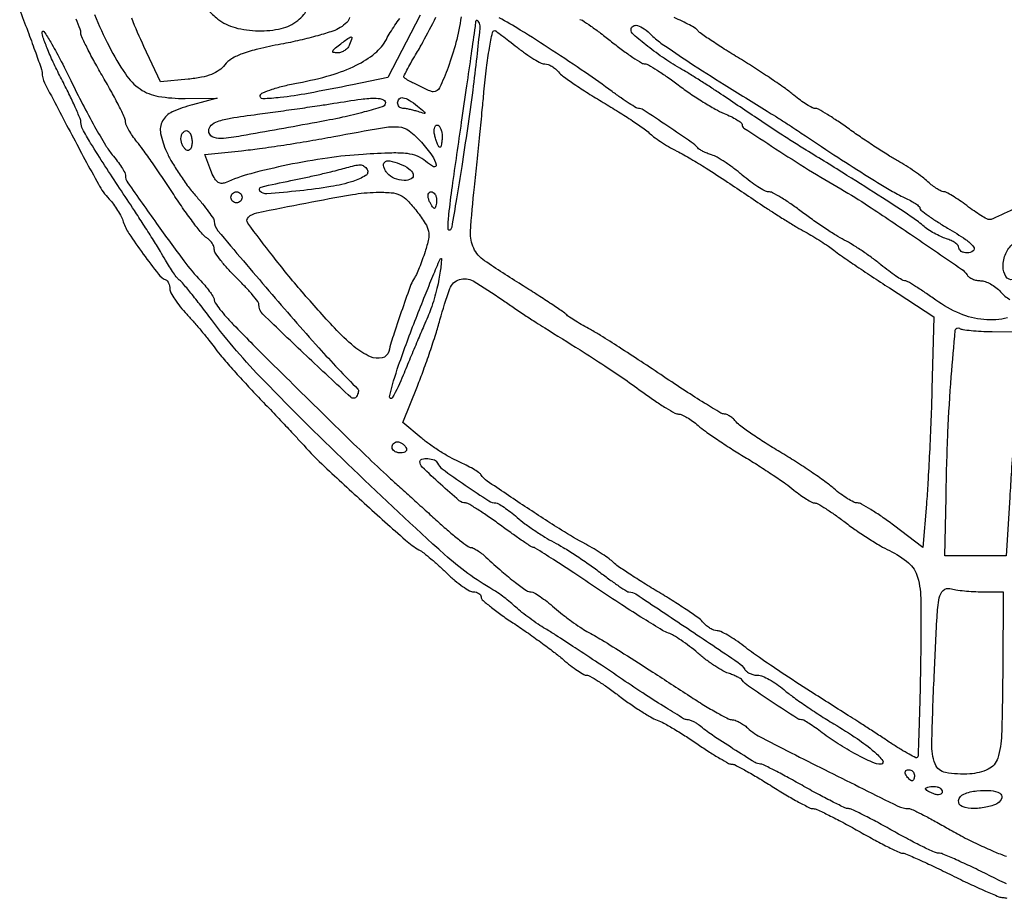
# Model space of a CAD drawing. Extents: x 178 to 2179, y 108 to 1470.
# Drawn here: x 1284 to 1461, y 533 to 691 of the extents above; entities that cross this region are included whole.
import ezdxf

# ---------------------------------------------------------------- set-up
doc = ezdxf.new("R2010")
doc.units = 0
doc.header["$MEASUREMENT"] = 0
doc.layers.get('0').update_dxf_attribs({"linetype": 'CONTINUOUS'})

msp = doc.modelspace()

# ---------------------------------------------------------------- linework, layer by layer
for points in [[(1319, 698, 0.059591), (1317.510962, 696.106369, 0.161047), (1317.129311, 694.461287, 0.152591), (1317.79785, 692.85428, 0.051846), (1319.634859, 691.07258, 0.103603), (1322.741906, 689.533014, 0.058857), (1326.916082, 688.961804, 0.059373), (1331.047102, 689.377067, 0.115982), (1334.010898, 690.807742, 0.044573), (1335.104871, 691.867993, 0.101238), (1335.664615, 692.86827, 0.095153), (1335.805281, 694.048237, 0.036296), (1335.567292, 695.693619, 0.04367), (1335.079488, 697.251294, 0.100825), (1334.398422, 698.264659, 0.101254), (1333.377215, 698.928278, 0.04429), (1331.82061, 699.385878, 0.029677), (1327.598056, 699.97257, 0.046634), (1323.938263, 699.919576, 0.056979), (1321.007224, 699.259475, 0.112989)], [(1364.553312, 671.386169, -0.002167), (1363.531995, 664.551046, -0.003449), (1362.592748, 658.714483, -0.000796), (1361.727691, 653.615361, -0.155167), (1361.490693, 653.15736, -0.674661), (1361.066075, 653.337704, -0.021505), (1361.222623, 655.906113, -0.009291), (1361.845525, 660.967169, -0.00103), (1363.507265, 672.5, 0.000341), (1364.465734, 679.087697, 0.000523), (1365.286763, 684.8, 0.000173), (1365.990405, 689.74439, 0.01463), (1366.075205, 690.5, -0.071494), (1366.142685, 690.794498, -0.400304), (1366.275683, 690.857317, -0.187804), (1366.44877, 690.714009, -0.030329), (1366.641566, 690.312143, -0.122706), (1366.772878, 689.396835, -0.002048), (1366.227656, 684.262647, -0.005144), (1365.503978, 678.270138, -0.00338)], [(1397.711045, 688.188915, 0.047385), (1399.628446, 686.584224, 0.004986), (1404.483455, 683.318224, 0.005601), (1410.773587, 679.277574, 0.00314), (1418.504821, 674.5, -0.003474), (1419.96923, 673.593703, -0.002209), (1421.66207, 672.519233, -0.002218), (1423.313941, 671.450129, -0.004114), (1424.643601, 670.565473, 0.004085), (1430.50652, 666.66424, 0.005033), (1436.040354, 663.125856, 0.004671), (1440.727642, 660.255368, 0.028267), (1443.25, 658.930557, -0.017807), (1444.303473, 658.405046, -0.025611), (1445.192188, 657.860736, -0.023666), (1445.85292, 657.360453, -0.222413), (1446, 657.046162, 0.232741), (1446.175235, 656.690094, 0.007899), (1447.462921, 655.730717, 0.01341), (1449.071574, 654.635592, 0.00878), (1450.980156, 653.456677, -0.012733), (1454.214435, 651.423387, -0.079067), (1455.651262, 650.099518, -0.416363), (1455.562203, 649.364514, -0.16681), (1454.5, 649, -0.060283), (1453.926381, 649.069412, -0.079016), (1453.440625, 649.273955, -0.097128), (1453.115365, 649.576906, -0.15811), (1453, 649.932612, 0.184918), (1452.844612, 650.3384, 0.054265), (1452.339062, 650.791702, 0.046463), (1451.61127, 651.217815, 0.03561), (1450.75, 651.547547, -0.03513), (1449.743846, 651.931641, -0.019456), (1448.573437, 652.531784, -0.01932), (1447.429577, 653.235216, -0.029368), (1446.5, 653.939986, 0.030365), (1444.41239, 655.516193, 0.003145), (1439.258496, 658.890738, 0.003749), (1432.859927, 662.955318, 0.002531), (1425.503003, 667.5, -0.004432), (1423.134952, 668.975315, -0.003785), (1420.664588, 670.571314, -0.001997), (1417.093992, 672.937093, -0.000321), (1410.149856, 677.584558, 0.003549), (1408.290139, 678.811891, 0.002967), (1406.299171, 680.088912, 0.002994), (1404.464548, 681.235012, 0.008186), (1403.149856, 682.015995, -0.018847), (1400.040403, 683.953986, -0.017446), (1397.002327, 686.168737, -0.010788), (1394.413567, 688.289658, -0.219118), (1394, 689.188058, -0.265913), (1394.356969, 689.81181, -0.201201), (1395.154357, 689.919387, -0.091152), (1396.368647, 689.340585, -0.041259)], [(1343.361626, 686.5, -0.083605), (1343.023159, 685.926582, -0.066021), (1342.489765, 685.440625, -0.066274), (1341.850497, 685.112119, -0.085793), (1341.201882, 685, -0.041204), (1340.459121, 685.061314, -0.435996), (1340.309351, 685.28804, -0.161632), (1340.546442, 685.667039, -0.010934), (1341.55887, 686.468197, -0.003233), (1343.243097, 687.725044, -0.155482), (1343.63803, 687.858614, -0.515284), (1343.77668, 687.671157, -0.012911)], [(1373.5, 686, 0.014728), (1375.03625, 684.851297, 0.018377), (1376.530365, 683.88125, 0.01683), (1377.821665, 683.166667, 0.118495), (1378.51506, 683, -0.089872), (1379.07493, 682.898548, -0.04307), (1379.736708, 682.583261, -0.04084), (1380.390366, 682.124137, -0.046059), (1380.932514, 681.581315, 0.062311), (1381.750425, 680.813818, 0.00742), (1383.784788, 679.378874, 0.008763), (1386.26873, 677.744559, 0.00709), (1388.989006, 676.075839, -0.005645), (1391.726661, 674.407326, -0.006771), (1394.263339, 672.773567, -0.005886), (1396.362147, 671.345389, -0.04406), (1397.284184, 670.572959, 0.038524), (1398.06308, 669.905655, 0.012325), (1399.316441, 669.035743, 0.012216), (1400.76488, 668.132376, 0.013352), (1402.213955, 667.328435, -0.012197), (1404.771909, 665.91701, -0.009185), (1407.515423, 664.246362, -0.00529), (1411.352138, 661.754972, -0.001073), (1418.100144, 657.25, 0.005499), (1419.900188, 656.071188, 0.004035), (1421.921141, 654.802095, 0.004077), (1423.853784, 653.631744, 0.009038), (1425.350144, 652.778409, -0.010067), (1426.702464, 652.003526, -0.007522), (1428.16223, 651.097432, -0.00761), (1429.51209, 650.201863, -0.017162), (1430.5, 649.473487, 0.016132), (1431.719383, 648.570565, 0.002354), (1434.2625, 646.829205, 0.00266), (1437.290446, 644.800169, 0.002279), (1440.5, 642.695078), (1448.5, 637.5), (1448.151455, 624.5, -0.002927), (1447.970302, 618.955225, -0.002413), (1447.71393, 613.043654, -0.002436), (1447.425961, 607.619459, -0.006501), (1447.151455, 603.754992), (1446.5, 596.009985), (1441.229714, 600.004992, 0.010388), (1439.121436, 601.535208, 0.013959), (1437.146346, 602.826825, 0.011035), (1435.464282, 603.810488, 0.127205), (1434.729714, 604.001221, -0.116238), (1434.072806, 604.156718, -0.021565), (1432.979978, 604.763693, -0.022084), (1431.738744, 605.602476, -0.018569), (1430.5, 606.595153, 0.022063), (1428.900296, 607.858837, 0.007043), (1426.414582, 609.597548, 0.007013), (1423.588203, 611.458471, 0.007771), (1420.804959, 613.175246, -0.007252), (1418.155187, 614.805897, -0.008896), (1415.730724, 616.408075, -0.007613), (1413.744645, 617.816907, -0.061545), (1412.932514, 618.581315, 0.035869), (1412.411945, 619.124185, 0.036571), (1411.822323, 619.583261, 0.039127), (1411.252587, 619.902118, 0.108425), (1410.806514, 620, -0.136277), (1410.159096, 620.179796, -0.002687), (1407.199374, 621.982813, -0.006215), (1403.759547, 624.163193, -0.004105), (1399.858958, 626.75, 0.002802), (1395.797628, 629.458677, 0.003155), (1391.863067, 632.015612, 0.00289), (1388.48979, 634.150239, 0.017069), (1386.679999, 635.196764, -0.009119), (1385.371628, 635.925835, -0.008704), (1384.070012, 636.713201, -0.008676), (1382.945042, 637.448293, -0.030488), (1382.260468, 637.976412, 0.030487), (1381.442061, 638.607779, 0.003087), (1379.399161, 639.975507, 0.003857), (1376.939966, 641.572934, 0.003063), (1374.260468, 643.261194, -0.010655), (1367.628928, 647.581525, -0.131731), (1365.682594, 649.845412, -0.129226), (1365.111982, 652.794346, -0.010112), (1365.806883, 660.843857, 0.000832), (1366.285541, 665.399947, 0.000678), (1366.783247, 670.279133, 0.000685), (1367.22922, 674.772481, 0.001795), (1367.5334, 678, -0.00754), (1367.989992, 682.313533, -0.013453), (1368.51413, 685.842582, -0.007403), (1369.053529, 688.660119, -0.355661), (1369.470903, 689, -0.159874), (1369.646076, 688.94252, -0.001474), (1370.759262, 688.11875, -0.004804), (1372.03467, 687.149915, -0.003065)], [(1355.55887, 675.418365, -0.002861), (1356.783283, 674.409, -0.194068), (1356.908229, 674.176033, -0.533799), (1356.791267, 674.077703, -0.00647), (1355.668213, 674.418365, 0.012756), (1354.899546, 674.641017, 0.012001), (1354.104788, 674.829145, 0.012058), (1353.392603, 674.961919, 0.040072), (1352.918213, 675, -0.108102), (1352.567896, 675.076635, -0.099646), (1352.269725, 675.29375, -0.095575), (1352.069795, 675.618228, -0.090658), (1352, 676, -0.19347), (1352.285837, 676.711061, -0.246933), (1352.945839, 676.931377, -0.102059), (1354.052835, 676.507844, -0.028726)], [(1349.774357, 675.823072, -0.243443), (1349.216691, 675.280749, -0.00726), (1345.989613, 674.355116, -0.01293), (1342.04591, 673.394388, -0.008381), (1337.441024, 672.478481, -0.000946), (1323.880693, 670.043348, -0.024457), (1320.18494, 669.571865, -0.144283), (1318.631379, 669.900727, -0.275576), (1318, 670.959295, -0.205208), (1318.427647, 671.957403, -0.108479), (1319.600326, 672.668485, -0.043041), (1321.945656, 673.24977, -0.00646), (1326.75, 673.946428, 0.001544), (1330.466536, 674.448088, 0.001301), (1334.398438, 675.001614, 0.001312), (1337.983939, 675.525497, 0.003644), (1340.5, 675.918631, -0.006689), (1345.446217, 676.660649, -0.036474), (1348.146215, 676.829925, -0.104185), (1349.461885, 676.538581, -0.384129)], [(1356.277316, 668.897172, -0.02346), (1358.193859, 666.49452, -0.103463), (1358.928813, 664.849728, -0.627764), (1358.474383, 664.494374, -0.069625), (1357.019565, 665.482294, 0.087062), (1355.558502, 666.402133, 0.069664), (1353.753184, 666.861356, 0.035965), (1350.976963, 666.967147, 0.006361), (1345.769565, 666.724656, 0.02117), (1339.373765, 666.072679, 0.014631), (1332.205714, 664.818759, 0.014555), (1325.552856, 663.250179, 0.039258), (1320.976774, 661.635927, -0.12994), (1320.221559, 661.514691, -0.151891), (1319.555435, 661.796901, -0.095611), (1318.949981, 662.548774, -0.031604), (1318.36404, 663.846503), (1317.274532, 666.732942), (1323.887266, 667.390817, 0.009385), (1327.118795, 667.773688, 0.003834), (1331.495009, 668.409904, 0.003792), (1336.187168, 669.165303, 0.004838), (1340.5, 669.936224, -0.003407), (1349.274976, 671.530688, -0.059744), (1352.15952, 671.685403, -0.148314), (1354.067599, 670.966668, -0.048999)], [(1360, 670, -0.018041), (1359.972329, 669.233356, -0.029316), (1359.887385, 668.5875, -0.029396), (1359.766282, 668.109555, -0.326917), (1359.616631, 668, -0.269386), (1359.439563, 668.102864, -0.023188), (1359.192243, 668.5875, -0.025621), (1358.938458, 669.233613, -0.016817), (1358.710251, 670, -0.040966), (1358.575635, 670.766322, -0.070464), (1358.607123, 671.4125, -0.106581), (1358.789795, 671.842465, -0.24384), (1359.09362, 672, -0.206609), (1359.440102, 671.850443, -0.082769), (1359.733751, 671.4125, -0.063112), (1359.933456, 670.765641, -0.043375)], [(1315, 668.940983, -0.047867), (1314.928459, 668.195401, -0.104212), (1314.70625, 667.66835, -0.181468), (1314.378123, 667.441401, -0.202618), (1314, 667.5, -0.08825), (1313.617164, 667.842344, -0.053305), (1313.29375, 668.359775, -0.051278), (1313.074167, 668.961978, -0.061875), (1313, 669.559017, -0.067639), (1313.074854, 670.109818, -0.08433), (1313.29375, 670.576711, -0.09965), (1313.61866, 670.888931, -0.142666), (1314, 671, -0.195654), (1314.381985, 670.844577, -0.086673), (1314.70625, 670.395164, -0.066561), (1314.926392, 669.729059, -0.0466)], [(1346.501157, 663.998127, -0.417052), (1346.240167, 662.916004, -0.059569), (1343.93457, 661.872813, -0.035909), (1339.977295, 660.929047, -0.013899), (1334.387557, 660.172476, -0.006797), (1328.483407, 659.62096, -0.234718), (1327.2232, 660.126557, -0.568318), (1327.452618, 660.85418, -0.008557), (1332.75, 662.009089, 0.003335), (1335.171418, 662.510567, 0.002933), (1337.692187, 663.065663, 0.002947), (1339.960755, 663.593267, 0.008864), (1341.5, 663.989799, -0.005051), (1344.222044, 664.713221, -0.062078), (1345.286321, 664.847668, -0.166064), (1345.933061, 664.627978, -0.090405)], [(1354.781834, 663.154497, -0.362518), (1354.460191, 662.33452, -0.136262), (1353.167516, 662.031086, -0.085935), (1351.408871, 662.409141, -0.124354), (1350.131121, 663.342009, -0.045352), (1349.748324, 663.899048, -0.061672), (1349.517676, 664.462958, -0.077428), (1349.463785, 664.948595, -0.187494), (1349.606815, 665.273481, -0.248217), (1350.568243, 665.56962, -0.050251), (1352.338235, 665.04486, -0.050488), (1354.027169, 664.145023, -0.166161)], [(1324, 659, -0.099038), (1323.923658, 658.618362, -0.097945), (1323.70625, 658.29375, -0.097945), (1323.381638, 658.076342, -0.099038), (1323, 658, -0.099038), (1322.618362, 658.076342, -0.097945), (1322.29375, 658.29375, -0.097945), (1322.076342, 658.618362, -0.099038), (1322, 659, -0.099038), (1322.076342, 659.381638, -0.097945), (1322.29375, 659.70625, -0.097945), (1322.618362, 659.923658, -0.099038), (1323, 660, -0.099038), (1323.381638, 659.923658, -0.097945), (1323.70625, 659.70625, -0.097945), (1323.923658, 659.381638, -0.099038)], [(1355.450811, 656.475602, -0.019343), (1356.974539, 654.308993, -0.093209), (1357.54269, 652.920346, -0.102788), (1357.539281, 651.486938, -0.026087), (1356.939177, 649.225602, -0.008805), (1356.426894, 647.725932, -0.009848), (1355.879849, 646.300646, -0.009236), (1355.368611, 645.106933, -0.050524), (1355.017812, 644.5, 0.069365), (1354.397427, 643.327113, 0.003033), (1352.841558, 638.955924, 0.005732), (1351.359244, 634.5483, 0.013855), (1350.392014, 631.25, -0.283173), (1349.192682, 630.107, -0.156082), (1347.104424, 630.316966, -0.07333), (1344.138867, 632.160854, -0.028794), (1340.641712, 635.48633, -0.010699), (1334.787778, 642.006787, -0.012423), (1329.511248, 648.460927, -0.0051), (1325.03264, 654.348547, -0.387368), (1325.140909, 655.438208, -0.133387), (1326.68111, 656.215577, -0.002572), (1335.498362, 657.975981, -0.005781), (1343.855288, 659.499769, -0.037115), (1348.131311, 659.905489, -0.023377), (1350.837329, 659.834191, -0.091535), (1352.44761, 659.413315, -0.094605), (1353.773822, 658.452723, -0.025928)], [(1359, 658.5, -0.024748), (1358.971531, 657.925176, -0.039339), (1358.884553, 657.440625, -0.046727), (1358.758929, 657.096084, -0.289661), (1358.606989, 657, -0.222225), (1358.420671, 657.087111, -0.030693), (1358.160341, 657.440625, -0.030395), (1357.887494, 657.925442, -0.02136), (1357.638374, 658.5, -0.055937), (1357.488865, 659.074366, -0.100118), (1357.516384, 659.559375, -0.147206), (1357.710807, 659.877514, -0.184534), (1358.031385, 660, -0.152681), (1358.400789, 659.884506, -0.098158), (1358.715469, 659.559375, -0.08088), (1358.92777, 659.073532, -0.062722)], [(1465.077368, 648.260765, -0.030662), (1464.706841, 646.622604, -0.059612), (1464.181898, 645.390725, -0.080354), (1463.519572, 644.575486, -0.135293), (1462.734786, 644.187441, -0.310375), (1461.477315, 644.736435, -0.140827), (1460.960929, 646.549657, -0.098045), (1461.432252, 648.900896, -0.132821), (1462.75, 650.607954, -0.023698), (1464.477837, 651.7949, -0.34929), (1465.161635, 651.714144, -0.226515), (1465.439568, 650.917422, -0.012818)], [(1359.426726, 644.25, -0.017096), (1359.075117, 642.595598, -0.011296), (1358.563795, 640.720312, -0.011373), (1357.983367, 638.917823, -0.021555), (1357.421376, 637.5, 0.004363), (1356.708866, 635.868496, 0.001077), (1355.568618, 633.178125, 0.001102), (1354.276221, 630.091406, 0.001103), (1352.997852, 627, -0.028987), (1351.026679, 622.896985, -0.867243), (1350.539541, 623.082496, -0.028846), (1352.173569, 628.773935, -0.008616), (1355.309996, 637.247882, -0.002228), (1356.93775, 641.368925, -0.003662), (1358.355934, 644.839196, -0.000581), (1359.632528, 647.888846, -0.300054), (1359.795313, 647.997882, -0.438309), (1359.894739, 647.891537, -0.00591), (1359.808857, 646.897815, -0.012144), (1359.660123, 645.687909, -0.007155)], [(1370.859411, 640.547239, 0.00342), (1372.765402, 639.234263, 0.002532), (1374.890101, 637.807626, 0.002559), (1376.910402, 636.480733, 0.005757), (1378.459182, 635.5, -0.001853), (1384.823864, 631.538976, -0.005105), (1389.270966, 628.684733, -0.006778), (1392.859522, 626.259215, -0.006888), (1396.361668, 623.75, 0.009783), (1398.391102, 622.313665, 0.013244), (1400.282748, 621.101562, 0.01021), (1401.891355, 620.174222, 0.126298), (1402.570078, 620, -0.10925), (1403.154268, 619.870813, -0.024353), (1404.064455, 619.392355, -0.024173), (1405.083484, 618.723256, -0.021281), (1406.079071, 617.931422, 0.023491), (1407.388283, 616.89956, 0.006556), (1409.531305, 615.410065, 0.0066), (1412.003191, 613.786738, 0.00689), (1414.482081, 612.25289, -0.006668), (1416.993375, 610.700533, -0.005936), (1419.562587, 609.021429, -0.005966), (1421.837285, 607.456297, -0.018244), (1423.326725, 606.321468, 0.014623), (1424.476055, 605.432549, 0.018435), (1425.59177, 604.681931, 0.01675), (1426.555675, 604.127663, 0.122699), (1427.068072, 604, -0.13326), (1427.628318, 603.847983, -0.009054), (1429.050189, 602.980082, -0.012459), (1430.722332, 601.857942, -0.009001), (1432.531342, 600.527938, 0.011636), (1434.522816, 599.079889, 0.009118), (1436.74669, 597.599904, 0.009237), (1438.867152, 596.298425, 0.02224), (1440.493999, 595.435824, -0.064461), (1443.951234, 593.211004, -0.152821), (1445.577076, 590.657328, -0.064872), (1446.163274, 586.311831, -0.005164), (1446.095812, 574.683296, -0.001837), (1445.972482, 568.456296, -0.002972), (1445.816614, 563.160021, -0.000511), (1445.646509, 558.487118, -0.189208), (1445.511879, 558.178546, -0.325018), (1445.250304, 558.137164, -0.00695), (1444.032865, 558.779501, -0.013259), (1442.586241, 559.619174, -0.008208), (1440.9304, 560.677813, 0.001363), (1439.068329, 561.904533, 0.000993), (1436.991902, 563.258483, 0.001003), (1435.017749, 564.534539, 0.002209), (1433.502852, 565.5, -0.001648), (1426.306959, 570.074683, -0.004023), (1421.044653, 573.504536, -0.005337), (1417.11684, 576.170657, -0.012821), (1414.280819, 578.25, 0.015499), (1412.828506, 579.302907, 0.018919), (1411.40525, 580.192188, 0.01771), (1410.170723, 580.843111, 0.112928), (1409.48494, 581, -0.089872), (1408.92507, 581.101452, -0.04307), (1408.263292, 581.416739, -0.04084), (1407.609634, 581.875863, -0.046059), (1407.067486, 582.418685, 0.062311), (1406.249575, 583.186182, 0.00742), (1404.215212, 584.621126, 0.008763), (1401.73127, 586.255441, 0.00709), (1399.010994, 587.924161, -0.005118), (1396.280594, 589.584305, -0.006277), (1393.766076, 591.192791, -0.005291), (1391.687484, 592.591225, -0.044303), (1390.815953, 593.312516, 0.039049), (1390.072731, 593.940869, 0.010948), (1388.818395, 594.802491, 0.010972), (1387.352351, 595.717652, 0.011346), (1385.863691, 596.55704, -0.018423), (1381.47421, 599.114594, -0.00537), (1374.91048, 603.369582, -0.002172), (1368.129667, 607.912004, -0.100394), (1366.964955, 609.098575, 0.102157), (1366.564336, 609.503873, 0.014623), (1365.569249, 610.125465, 0.016107), (1364.330843, 610.797034, 0.013123), (1362.964955, 611.437474, -0.025088), (1361.402022, 612.216438, -0.013523), (1359.555459, 613.322262, -0.013438), (1357.730296, 614.553574, -0.020546), (1356.223842, 615.726261), (1352.947684, 618.5), (1355.547451, 625, 0.00778), (1356.64983, 627.88561, 0.005346), (1357.81355, 631.189419, 0.00539), (1358.865699, 634.394492, 0.010917), (1359.611093, 636.942703, -0.022704), (1361.402073, 642.569731, -0.230755), (1363.123984, 644.218435, -0.213756), (1365.570932, 643.945548, -0.019457)], [(1458.995851, 634.846782), (1463.997459, 634.808039), (1463.404676, 625.15402, -0.000089), (1463.130476, 620.701434, -0.000049), (1462.793339, 615.251493, -0.000049), (1462.450146, 609.721256, -0.000078), (1462.155947, 605), (1461.5, 594.5), (1456, 594.5), (1450.5, 594.5), (1450.684974, 605, -0.005921), (1451.029941, 616.707492, -0.009412), (1451.632221, 626.71284, -0.003886), (1452.359427, 635.077469, -0.556041), (1453.093322, 635.442324, 0.102742), (1453.699007, 635.222049, 0.010872), (1455.198819, 635.037704, 0.013066), (1457.014615, 634.902312, 0.010138)], [(1353.5, 614, -0.139169), (1353.607943, 613.620352, -0.191142), (1353.478525, 613.29375, -0.138808), (1353.110654, 613.073267, -0.066118), (1352.559017, 613, -0.062283), (1351.962904, 613.074545, -0.080552), (1351.457961, 613.29375, -0.097988), (1351.120018, 613.618621, -0.153634), (1351, 614, -0.092995), (1351.071618, 614.381732, -0.096318), (1351.276414, 614.70625, -0.099231), (1351.581949, 614.923444, -0.105429), (1351.940983, 615, -0.089642), (1352.346558, 614.926698, -0.053229), (1352.7871, 614.70625, -0.051032), (1353.193797, 614.382515, -0.06081)], [(1359.166667, 611.191788, 0.140356), (1360.013623, 610.122893, 0.005454), (1364.175668, 607.208203, 0.005329), (1368.407375, 604.378735, 0.145314), (1369.680175, 603.998779, -0.135769), (1370.153207, 603.867161, -0.013925), (1371.140426, 603.235621, -0.016557), (1372.291191, 602.396458, -0.012492), (1373.5, 601.40251, 0.019049), (1374.908762, 600.274779, 0.011124), (1376.676053, 599.027146, 0.011113), (1378.503453, 597.855217, 0.018468), (1380.099328, 596.960275, -0.018376), (1381.806234, 596.003479, -0.007938), (1384.01003, 594.610964, -0.007842), (1386.310744, 593.05351, -0.010301), (1388.357981, 591.556543, 0.005633), (1390.185704, 590.193722, 0.008352), (1391.820112, 589.044735, 0.004381), (1393.218767, 588.113776, 0.145644), (1393.601078, 588, -0.147331), (1394.861522, 587.620354, -0.001061), (1404.145316, 581.441438, -0.0014), (1413.255445, 575.313205, -0.10596), (1414.472121, 574.04511, 0.096869), (1414.842702, 573.644684, 0.052542), (1415.425023, 573.306642, 0.049572), (1416.114281, 573.076765, 0.055589), (1416.809017, 572.998779, -0.098252), (1417.657809, 572.829724, -0.02756), (1418.882535, 572.241765, -0.026664), (1420.223117, 571.408739, -0.025242), (1421.493231, 570.423427, 0.020209), (1423.050797, 569.18982, 0.007177), (1425.371689, 567.55008, 0.007109), (1427.974024, 565.820791, 0.008315), (1430.493231, 564.256555, -0.013845), (1434.683746, 561.58991, -0.028123), (1437.7903, 559.225146, -0.056817), (1439.296601, 557.609572, -0.615755), (1438.989295, 557, -0.107017), (1437.413015, 557.341285, -0.015946), (1434.483599, 558.78658, -0.018444), (1431.290193, 560.645254, -0.021476), (1428.405609, 562.648213, 0.009049), (1427.174662, 563.549079, 0.012505), (1426.036199, 564.309163, 0.009129), (1425.068202, 564.89655, 0.132556), (1424.684845, 565, -0.145751), (1423.829806, 565.254655, -0.002139), (1419.388557, 568.184804, -0.003671), (1415.156303, 571.048208, -0.071667), (1414, 572.115219, 0.086379), (1413.680782, 572.392953, 0.020398), (1413.059375, 572.734769, 0.020402), (1412.302321, 573.074037, 0.018844), (1411.5, 573.360403, -0.054317), (1410.499974, 573.799418, -0.015599), (1409.059375, 574.689395, -0.0155), (1407.486759, 575.801652, -0.015908), (1406, 577, 0.013779), (1404.532581, 578.193101, 0.014255), (1403.01789, 579.289593, 0.014093), (1401.655431, 580.162689, 0.057727), (1400.763031, 580.568068, -0.05884), (1399.641545, 581.080515, -0.003118), (1396.288992, 583.147008, -0.004868), (1392.332555, 585.673814, -0.003522), (1387.971411, 588.563252, 0.001964), (1383.69758, 591.414052, 0.003125), (1380.016871, 593.815455, 0.000701), (1376.77625, 595.894552, 0.143224), (1376.41568, 596, -0.147077), (1376.075855, 596.102171, -0.002608), (1374.471254, 597.175, -0.006298), (1372.611384, 598.467017, -0.004129), (1370.5, 600, 0.007409), (1368.359981, 601.532434, 0.010542), (1366.410735, 602.825, 0.006845), (1364.753235, 603.842964, 0.135081), (1364.182579, 604, -0.179417), (1363.073824, 604.411093, -0.006827), (1359.717716, 607.37708, -0.00631), (1356.420804, 610.448731, -0.204828), (1356, 611.432848, -0.34691), (1356.366511, 611.897526, -0.077932), (1357.44275, 611.983345, -0.068275), (1358.601313, 611.733599, -0.210781)], [(1457.25, 588.013655), (1461, 588), (1460.90032, 574.25, -0.004892), (1460.696537, 562.287201, -0.069124), (1459.994785, 558.068806, -0.208188), (1458.290221, 556.099201, -0.097444), (1454.959755, 555.239481, -0.057964), (1450.581395, 555.491293, -0.268849), (1448.716069, 557.057744, -0.093573), (1448.124631, 560.713605, -0.00464), (1448.55878, 572.940199, -0.001861), (1449.070022, 583.474123, -0.031734), (1449.469896, 586.915926, -0.154809), (1450.188804, 588.275871, -0.265908), (1451.392706, 588.592968, 0.029903), (1452.458415, 588.374209, 0.011022), (1453.982545, 588.18946, 0.010879), (1455.659775, 588.06035, 0.012858)], [(1445, 555, -0.042167), (1444.967655, 554.617151, -0.061769), (1444.870461, 554.29375, -0.081139), (1444.727648, 554.07446, -0.210953), (1444.559017, 554, -0.151918), (1444.34829, 554.065539, -0.038439), (1444.066025, 554.29375, -0.035638), (1443.768994, 554.617226, -0.029505), (1443.5, 555, -0.082592), (1443.343488, 555.3821, -0.161196), (1443.3746, 555.70625, -0.182303), (1443.586039, 555.921712, -0.108972), (1443.940983, 556, -0.093332), (1444.345238, 555.923877, -0.09642), (1444.688914, 555.70625, -0.099167), (1444.918938, 555.381556, -0.105053)], [(1450, 552.031385, -0.184534), (1449.877514, 551.710807, -0.147206), (1449.559375, 551.516384, -0.100118), (1449.074366, 551.488865, -0.055937), (1448.5, 551.638374, -0.02136), (1447.925442, 551.887494, -0.030395), (1447.440625, 552.160341, -0.030693), (1447.087111, 552.420671, -0.222225), (1447, 552.606989, -0.289661), (1447.096084, 552.758929, -0.046727), (1447.440625, 552.884553, -0.039339), (1447.925176, 552.971531, -0.024748), (1448.5, 553, -0.062722), (1449.073532, 552.92777, -0.08088), (1449.559375, 552.715469, -0.098158), (1449.884506, 552.400789, -0.152681)], [(1459.991641, 549.973672, -0.060083), (1459.226901, 549.610135, -0.025386), (1458.130357, 549.303147, -0.024672), (1456.912284, 549.090449, -0.029502), (1455.75, 549.015313, -0.087582), (1453.587251, 549.384671, -0.360037), (1452.957569, 550.445334, -0.262623), (1453.881641, 551.613942, -0.071611), (1456.25, 552.206333, -0.040502), (1458.754142, 552.259329, -0.120121), (1460.384734, 551.756897, -0.34422), (1460.709837, 550.918135, -0.180358)]]:
    msp.add_lwpolyline(points, format="xyb", close=True)
for points in [[(1284.118095, 692.361724, -0.002272), (1285.605793, 688.422833, -0.00345), (1286.85969, 684.98442, -0.001308), (1287.908537, 682.020987, -0.08459), (1288, 681.484227, 0.120165), (1288.464454, 679.57957, 0.002177), (1293.344621, 670.267622, 0.003576), (1298.144755, 661.35923, 0.062241), (1300.070777, 658.693655, -0.027815), (1300.848599, 657.759642, -0.020313), (1301.609123, 656.643612, -0.020634), (1302.244959, 655.523482, -0.041949), (1302.630697, 654.588209, 0.069414), (1303.639877, 652.47719, 0.011691), (1306.203173, 648.793395, 0.009058), (1308.947383, 645.17919, 0.121858), (1310.25, 644.166667, -0.121783), (1310.537275, 643.943436, -0.060042), (1310.779687, 643.54617, -0.054295), (1310.94429, 643.048569, -0.052794), (1311, 642.522422, 0.125546), (1311.178808, 641.821526, 0.021873), (1311.890159, 640.643672, 0.022552), (1312.870144, 639.305638, 0.018532), (1314.030329, 637.967533, -0.008105), (1315.328786, 636.531559, -0.005922), (1316.725694, 634.896774, -0.005985), (1318.012837, 633.315713, -0.013134), (1318.950684, 632.069258, 0.021273), (1320.044283, 630.663994, 0.004981), (1321.997973, 628.408493, 0.005125), (1324.299898, 625.857035, 0.005014), (1326.670355, 623.334391, -0.001257), (1329.092346, 620.795408, -0.001186), (1331.548879, 618.194896, -0.001178), (1333.713856, 615.881214, -0.004136), (1335.091784, 614.376911, 0.021202), (1338.829096, 610.566429, 0.004023), (1345.982186, 603.973764, 0.002484), (1353.420965, 597.294702, 0.052613), (1355.832749, 595.567286, -0.036706), (1356.682501, 594.998584, -0.008901), (1357.996234, 593.934104, -0.009082), (1359.46289, 592.655672, -0.008921), (1360.891101, 591.317286, 0.018145), (1362.29757, 590.047179, 0.022451), (1363.699003, 588.974453, 0.02157), (1364.930827, 588.193055, 0.131286), (1365.653401, 588, -0.065233), (1366.1682, 587.932549, -0.082693), (1366.604437, 587.734814, -0.099011), (1366.896242, 587.441507, -0.147418), (1367, 587.097238, 0.215072), (1367.229157, 586.589137, 0.010246), (1368.689063, 585.352162, 0.015269), (1370.546698, 583.934413, 0.010249), (1372.75, 582.424263, -0.006986), (1375.192124, 580.773742, -0.0056), (1377.775846, 578.931112, -0.005664), (1380.127141, 577.173007, -0.014319), (1381.784796, 575.827025, 0.013309), (1383.112639, 574.744389, 0.017374), (1384.38567, 573.830439, 0.015057), (1385.480441, 573.147418, 0.132694), (1386.026143, 573, -0.133047), (1386.611436, 572.84145, -0.009138), (1388.08993, 571.940345, -0.012526), (1389.828616, 570.774479, -0.00906), (1391.70856, 569.392665, 0.010318), (1393.683384, 567.948754, 0.010433), (1395.708973, 566.593, 0.010279), (1397.519653, 565.486814, 0.041157), (1398.690666, 564.927509, -0.03496), (1399.88395, 564.375596, -0.008224), (1401.793645, 563.283313, -0.008431), (1403.952788, 561.951014, -0.008205), (1406.085665, 560.534844, 0.007698), (1408.120611, 559.18072, 0.010764), (1409.982901, 558.03836, 0.007367), (1411.563052, 557.146247, 0.12546), (1412.136723, 557, -0.121458), (1412.731848, 556.85327, -0.005236), (1414.641514, 555.825, -0.008675), (1416.889738, 554.532502, -0.006049), (1419.382573, 553, 0.006967), (1421.885441, 551.467657, 0.009772), (1424.164788, 550.175, 0.006492), (1426.096595, 549.161011, 0.118139), (1426.76853, 549, -0.109695), (1427.455706, 548.847404, -0.005278), (1429.585331, 547.825, -0.008409), (1432.098996, 546.532411, -0.005942), (1434.879795, 545, 0.004933), (1437.647722, 543.467391, 0.007173), (1440.121279, 542.175, 0.003942), (1442.225863, 541.134273, 0.113321), (1442.810702, 541, -0.102481), (1443.410176, 540.875827, -0.002973), (1445.798833, 539.825, -0.005875), (1448.600822, 538.532689, -0.004), (1451.758485, 537, 0.00487), (1454.92978, 535.46751, 0.006965), (1457.774427, 534.175, 0.004079), (1460.185936, 533.142925, 0.099384), (1460.897893, 533, -0.095343), (1461.61728, 532.861565, -0.003623)], [(1297.45733, 691.887441, 0.024032), (1300.056889, 686.171313, 0.02898), (1302.99336, 681.191787, 0.095325), (1305.666827, 678.493827, 0.108651), (1308.94467, 677.171565, 0.043999), (1313.77436, 676.789057), (1319.5, 676.840055), (1315.096039, 675.670028, 0.042066), (1311.43635, 674.359961, 0.160336), (1309.678276, 672.735864, 0.179349), (1309.336542, 670.506448, 0.055258), (1310.401508, 667.218416, 0.026287), (1311.326301, 665.425431, 0.013648), (1312.656032, 663.285756, 0.013533), (1314.145177, 661.156987, 0.020032), (1315.572972, 659.382432, -0.008801), (1316.872522, 657.839525, -0.012398), (1317.971848, 656.416002, -0.008649), (1318.830931, 655.201135, -0.144265), (1318.980816, 654.735872, 0.170655), (1319.648119, 652.979846, 0.001563), (1328.833693, 642.169737, 0.005889), (1337.800548, 631.930283, 0.013496), (1344.850136, 624.483481, -0.184056), (1344.941508, 624.279398, -0.06177), (1344.919452, 623.948041, -0.051586), (1344.800538, 623.553773, -0.039411), (1344.594425, 623.152783, -0.471571), (1343.57892, 623.013891, -0.00268), (1335.567377, 630.488271, -0.003496), (1327.755997, 637.95848, -0.202899), (1327, 639.744769, 0.166013), (1326.828105, 640.248216, 0.010325), (1325.825, 641.491969, 0.014376), (1324.532395, 642.941885, 0.010113), (1323, 644.5, -0.014782), (1321.468125, 646.086957, -0.019531), (1320.175, 647.624951, -0.01725), (1319.21138, 648.958961, -0.148853), (1319, 649.653258, 0.092729), (1318.899692, 650.189471, 0.054795), (1318.598408, 650.769116, 0.05228), (1318.155787, 651.301834, 0.061018), (1317.63288, 651.70031, -0.089913), (1316.878023, 652.347321, -0.008009), (1315.324297, 654.321341, -0.010242), (1313.544518, 656.760725, -0.007811), (1311.69366, 659.5, 0.003629), (1309.793697, 662.363281, 0.003708), (1307.865792, 665.178125, 0.003599), (1306.155908, 667.598024, 0.015435), (1305.083016, 669, -0.019839), (1304.301037, 670.04069, -0.02237), (1303.636762, 671.100238, -0.022335), (1303.157312, 672.042706, -0.101955), (1303.022236, 672.639109, 0.106118), (1302.850635, 673.368833, 0.006065), (1301.831532, 675.45433, 0.009043), (1300.53391, 677.918178, 0.006502), (1299, 680.623239, -0.006434), (1297.467647, 683.324691, -0.009031), (1296.175, 685.777328, -0.005893), (1295.158397, 687.854215, -0.11131), (1295, 688.556917, 0.090486), (1294.873908, 689.247956, 0.006511), (1294.160058, 691.066899, 0.008967)], [(1343.327919, 691.337576, -0.147596), (1342.840046, 690.467059, -0.048492), (1341.676352, 689.545136, -0.063979), (1340.338715, 688.906721, -0.010992), (1337.642428, 688.085841, -0.011816), (1334.41383, 687.261729, -0.010309), (1331, 686.549541, 0.010823), (1326.865967, 685.682671, 0.030746), (1324.045714, 684.841644, 0.045017), (1322.115887, 683.930148, 0.097782), (1320.89552, 682.846392, -0.077246), (1319.86921, 681.857299, -0.059494), (1318.497904, 681.118976, -0.046754), (1316.688028, 680.595377, -0.023099), (1314.316741, 680.256413), (1309.342442, 679.778446), (1306.348725, 686.139223, -0.014829), (1304.13979, 691.218225, -0.007442)], [(1356.052497, 691.766714), (1350.219832, 680.533428), (1343.859916, 679.243771, -0.00448), (1335.889215, 677.701702, -0.017095), (1330.882106, 676.955398, -0.02234), (1327.73575, 676.737635, -0.51965), (1327.283203, 677.34961, -0.219867), (1327.727527, 677.822183, -0.016232), (1329.438438, 678.448439, -0.020175), (1331.613206, 679.069293, -0.013809), (1334.125073, 679.605003, 0.02472), (1339.963164, 680.98389, 0.044215), (1344.556712, 682.764174, 0.055764), (1347.911613, 684.912297, 0.101733), (1349.965823, 687.416022, -0.016148), (1350.669936, 688.655483, -0.012249), (1351.518165, 689.968961, -0.012421), (1352.37575, 691.163265, -0.028053)], [(1363.430712, 691.463877, -0.025139), (1362.478843, 686.83069, -0.026038), (1361.07522, 682.371601, -0.020233), (1359.542681, 678.721219, -0.291036), (1358.408578, 678, -0.108538), (1357.801308, 678.133396, -0.004936), (1355.865269, 679.050367, -0.007322), (1354.003227, 679.988846, -0.054085), (1353.177813, 680.540975, -0.338749), (1353.125959, 680.772921, -0.007674), (1353.649749, 681.861025, -0.014017), (1354.347157, 683.162191, -0.008624), (1355.236835, 684.65552, 0.016303), (1356.54817, 686.935506, 0.002717), (1358.899787, 691.409747, 0.002977)], [(1461.766659, 637.304524, -0.080582), (1457.486416, 637.006313, -0.077017), (1453.179236, 638.083149, -0.056126), (1448.867115, 640.5, 0.006964), (1446.944706, 641.840916, 0.009963), (1445.200305, 642.971875, 0.00627), (1443.71692, 643.866593, 0.133332), (1443.225529, 644, -0.138291), (1442.763408, 644.130306, -0.0105), (1441.660212, 644.838471, -0.013825), (1440.366103, 645.761025, -0.010071), (1438.977844, 646.85437, 0.013616), (1437.418778, 648.064426, 0.00962), (1435.606049, 649.340986, 0.009719), (1433.824882, 650.494951, 0.020141), (1432.383174, 651.311183, -0.020089), (1430.867538, 652.169061, -0.007594), (1428.81838, 653.483719, -0.007508), (1426.630113, 654.982792, -0.009084), (1424.624521, 656.456813, 0.011887), (1422.756171, 657.813901, 0.015514), (1420.981585, 658.959878, 0.013104), (1419.464384, 659.82086, 0.122626), (1418.741347, 660.002346, -0.12269), (1418.059115, 660.17368, -0.018666), (1416.836521, 660.885979, -0.019952), (1415.431038, 661.857381, -0.016094), (1414, 663.007162, 0.015879), (1412.513242, 664.202768, 0.015462), (1410.940625, 665.312708, 0.01556), (1409.500056, 666.201018, 0.054128), (1408.5, 666.639597, -0.018844), (1407.697679, 666.925963, -0.020402), (1406.940625, 667.265231, -0.020398), (1406.319218, 667.607047, -0.086379), (1406, 667.884781, 0.071651), (1404.846419, 668.949348, 0.00365), (1400.613131, 671.814109, 0.002124), (1396.17085, 674.746086, 0.145804), (1395.318625, 675, -0.137809), (1394.919713, 675.112076, -0.005946), (1393.674954, 675.891918, -0.009763), (1392.213142, 676.872999, -0.006767), (1390.597861, 678.036316, 0.009618), (1385.788965, 681.458183, 0.005404), (1379.825486, 685.437299, 0.005144), (1374.076992, 689.100105, 0.017996), (1370.265857, 691.287444, -0.027256)], [(1463.238165, 657.05625, -0.000974), (1459.088446, 655.129858, -0.108592), (1458.497575, 655, -0.126022), (1458.019404, 655.122465, -0.011898), (1456.96355, 655.734375, -0.014634), (1455.725471, 656.542519, -0.01101), (1454.411113, 657.5, 0.011936), (1453.091722, 658.457411, 0.015574), (1451.838299, 659.265625, 0.01317), (1450.766639, 659.87245, 0.122836), (1450.255283, 660, -0.118502), (1449.795898, 660.110427, -0.024216), (1449.06563, 660.528776, -0.024249), (1448.245156, 661.110987, -0.020689), (1447.438561, 661.800087, 0.02546), (1446.451757, 662.627, 0.010609), (1445.042921, 663.644186, 0.010465), (1443.485389, 664.671762, 0.01333), (1442.005424, 665.550087, -0.0127), (1440.304293, 666.556773, -0.004966), (1438.006143, 668.028776, -0.004912), (1435.549873, 669.671375, -0.006091), (1433.298124, 671.25, 0.008157), (1431.230953, 672.686525, 0.011376), (1429.332882, 673.898438, 0.007942), (1427.721126, 674.841953, 0.129143), (1427.119425, 675, -0.122223), (1426.58428, 675.132798, -0.01787), (1425.606855, 675.695314, -0.019309), (1424.479807, 676.460699, -0.015486), (1423.326725, 677.367025, 0.020261), (1421.783784, 678.55613, 0.005648), (1419.274101, 680.290799, 0.00569), (1416.387275, 682.190887, 0.005948), (1413.5, 683.996391, -0.004399), (1410.781722, 685.684527, -0.00634), (1408.409375, 687.229404, -0.003546), (1406.438656, 688.568959, -0.096232), (1406, 689.016976, 0.109855), (1405.609424, 689.394945, 0.01264), (1404.545312, 690.011136, 0.014744), (1403.22259, 690.68323, 0.011525), (1401.75, 691.336583, -0.017153)], [(1384.800132, 690.989372, -0.144713), (1385.250506, 690.848763, -0.005154), (1386.763164, 689.81311, -0.009138), (1388.533388, 688.525287, -0.006232), (1390.5, 687, 0.008877), (1392.488141, 685.474791, 0.012341), (1394.325, 684.185627, 0.008862), (1395.888679, 683.184352, 0.135036), (1396.5, 683.006326, -0.1292), (1397.113233, 682.83535, -0.008756), (1398.675, 681.885555, -0.01209), (1400.511883, 680.660751, -0.008751), (1402.5, 679.211904, 0.012358), (1404.652619, 677.666826, 0.010666), (1406.985938, 676.149741, 0.010794), (1409.161035, 674.864816, 0.030404), (1410.75, 674.094887, -0.016723), (1411.995153, 673.533055, -0.024552), (1413.045312, 672.950591, -0.021954), (1413.832355, 672.412844, -0.236122), (1414, 672.07764, 0.25215), (1414.326276, 671.471789, 0.001391), (1420.013269, 667.745779, 0.006182), (1425.961295, 663.97624, 0.006935), (1431.778591, 660.5, -0.01479), (1436.736035, 657.430897, -0.003491), (1444.82362, 652.005299, -0.000996), (1453.484155, 646.081971, -0.104215), (1454.472121, 645.04511, 0.101181), (1454.849142, 644.644641, 0.052043), (1455.452933, 644.307001, 0.048701), (1456.172949, 644.077503, 0.052858), (1456.904029, 644, -0.086738), (1457.718164, 643.857696, -0.040394), (1458.697069, 643.4125, -0.038419), (1459.675539, 642.765302, -0.043542), (1460.5, 642, 0.069442), (1462.19712, 640.580455, 0.142982)], [(1461.574251, 535.45853, -0.005801), (1458.441794, 536.985149, 0.005301), (1455.314925, 538.512918, 0.007458), (1452.492015, 539.804023, 0.00468), (1450.1037, 540.82701, 0.095926), (1449.339533, 540.985149, -0.10483), (1448.59351, 541.153302, -0.005946), (1446.446412, 542.170638, -0.008897), (1443.90874, 543.466625, -0.006396), (1441.120205, 545, 0.00532), (1438.347355, 546.532531, 0.007655), (1435.858425, 547.825, 0.004447), (1433.74485, 548.858394, 0.111929), (1433.120205, 549, -0.111929), (1432.49556, 549.141606, -0.004447), (1430.381985, 550.175, -0.007655), (1427.893055, 551.467469, -0.00532), (1425.120205, 553, 0.004237), (1422.358788, 554.534026, 0.006239), (1419.905562, 555.830345, 0.00315), (1417.811472, 556.887078, 0.109873), (1417.280672, 557.018197, -0.133001), (1416.32582, 557.300804, -0.003158), (1412.347221, 559.786992, -0.007329), (1408.576916, 562.254451, -0.026592), (1406.292206, 563.981667, 0.034573), (1405.759217, 564.371402, 0.030797), (1405.157116, 564.700865, 0.032107), (1404.577377, 564.929009, 0.077838), (1404.124122, 565, -0.137302), (1403.465209, 565.184416, -0.002433), (1400.297086, 567.129688, -0.005906), (1396.622042, 569.471496, -0.00388), (1392.44441, 572.25, 0.001512), (1388.112163, 575.161027, 0.001739), (1383.959524, 577.91234, 0.001561), (1380.424021, 580.221342, 0.010072), (1378.612495, 581.345199, -0.014275), (1377.259363, 582.200505, -0.009643), (1375.76437, 583.248766, -0.009719), (1374.357191, 584.319045, -0.019033), (1373.287487, 585.234296, 0.01371), (1372.299339, 586.09815, 0.01003), (1371.157927, 587.004127, 0.010149), (1370.041238, 587.819267, 0.022003), (1369.144855, 588.389097, -0.053397), (1360.439077, 594.722616, -0.007301), (1343.972158, 610.07065, -0.008599), (1327.862982, 626.072092, -0.031404), (1318.49352, 637, 0.003644), (1316.554928, 639.532869, 0.005114), (1314.784996, 641.763318, 0.003111), (1313.267325, 643.612559, 0.067245), (1312.749925, 644.087892, -0.074875), (1312.323526, 644.491732, -0.012673), (1311.653958, 645.395268, -0.013601), (1310.917236, 646.507075, -0.011727), (1310.203279, 647.712981, 0.009303), (1309.291204, 649.270686, 0.00287), (1307.860111, 651.583757, 0.00287), (1306.229389, 654.153089, 0.003148), (1304.618377, 656.625089, -0.001256), (1299.324879, 664.680821, -0.008254), (1296.749882, 668.766754, -0.012175), (1295.294805, 671.299394, -0.124927), (1295, 672.460892, 0.099457), (1294.855377, 673.180766, 0.00595), (1293.971875, 675.222332, 0.008743), (1292.840716, 677.638791, 0.006332), (1291.5, 680.291578, -0.010256), (1290.162748, 682.989902, -0.012868), (1289.040094, 685.545847, -0.011066), (1288.208178, 687.716454, -0.092051), (1288.040745, 688.752131, -0.730632), (1288.344013, 688.841149, -0.015894), (1289.566517, 686.902188, -0.013294), (1291.217509, 683.909784, -0.006431), (1293.177645, 680, 0.006916), (1295.302041, 675.772806, 0.007689), (1297.470965, 671.754024, 0.007185), (1299.420153, 668.386085, 0.039341), (1300.6369, 666.673275, -0.013859), (1301.541818, 665.527742, -0.017795), (1302.305839, 664.423537, -0.015778), (1302.87359, 663.472383, -0.127329), (1303, 662.984038, 0.154036), (1303.431787, 661.615711, 0.002072), (1308.594512, 654.31456, 0.00586), (1313.534843, 647.557895, 0.028759), (1316.581222, 643.945281, -0.015954), (1317.507417, 642.902314, -0.020333), (1318.289484, 641.881213, -0.018724), (1318.865803, 640.992868, -0.135332), (1319, 640.506142, 0.154553), (1319.163183, 639.990834, 0.012488), (1320.020375, 638.835518, 0.015897), (1321.143069, 637.489271, 0.011527), (1322.473619, 636.060861, 0.004001), (1328.696628, 629.782858, 0.001481), (1337.557704, 621.03738, 0.001202), (1346.260499, 612.53984, 0.008842), (1350.5, 608.563508, -0.000098), (1352.383491, 606.857853, -0.000049), (1354.772865, 604.692804, -0.000048), (1357.250088, 602.447278, -0.000071), (1359.428901, 600.471306, 0.007721), (1361.377014, 598.758139, 0.011233), (1363.151135, 597.313446, 0.006964), (1364.668217, 596.167279, 0.159607), (1365.178901, 596, -0.120423), (1365.612184, 595.89411, -0.023248), (1366.315463, 595.485937, -0.02352), (1367.109283, 594.919952, -0.019806), (1367.895016, 594.25, 0.008109), (1370.76212, 591.687186, 0.014824), (1373.193912, 589.706355, 0.012745), (1375.161969, 588.276175, 0.151885), (1376.050155, 588, -0.13723), (1376.559789, 587.857441, -0.013627), (1377.636742, 587.162937, -0.016358), (1378.892902, 586.241784, -0.012281), (1380.215204, 585.150423, 0.012099), (1381.660316, 583.956814, 0.009392), (1383.287459, 582.726535, 0.009515), (1384.849217, 581.635971, 0.022551), (1386.061254, 580.900423, -0.011903), (1388.731748, 579.356588, -0.003558), (1392.729488, 576.877478, -0.002926), (1397.918699, 573.565568, -0.001397), (1404.553282, 569.25, 0.007516), (1407.124501, 567.621941, 0.010467), (1409.476792, 566.248438, 0.007196), (1411.470741, 565.176749, 0.12027), (1412.194909, 565, -0.090467), (1412.748155, 564.899072, -0.031941), (1413.485357, 564.565652, -0.030465), (1414.26651, 564.087242, -0.031294), (1414.976388, 563.521369, 0.065876), (1417.60418, 561.70812, 0.001949), (1429.59526, 555.63904, 0.001218), (1442.012742, 549.452634, 0.115452), (1443.946887, 549, -0.111445), (1444.556738, 548.862361, -0.005961), (1446.350276, 547.982966, -0.009097), (1448.468385, 546.864096, -0.006487), (1450.800265, 545.537757, 0.012609), (1453.417592, 544.091183, 0.009121), (1456.401936, 542.607201, 0.009222), (1459.290766, 541.300582, 0.019758), (1461.574259, 540.423269, -0.011784)]]:
    msp.add_lwpolyline(points, format="xyb")

doc.saveas('drawing.dxf')
